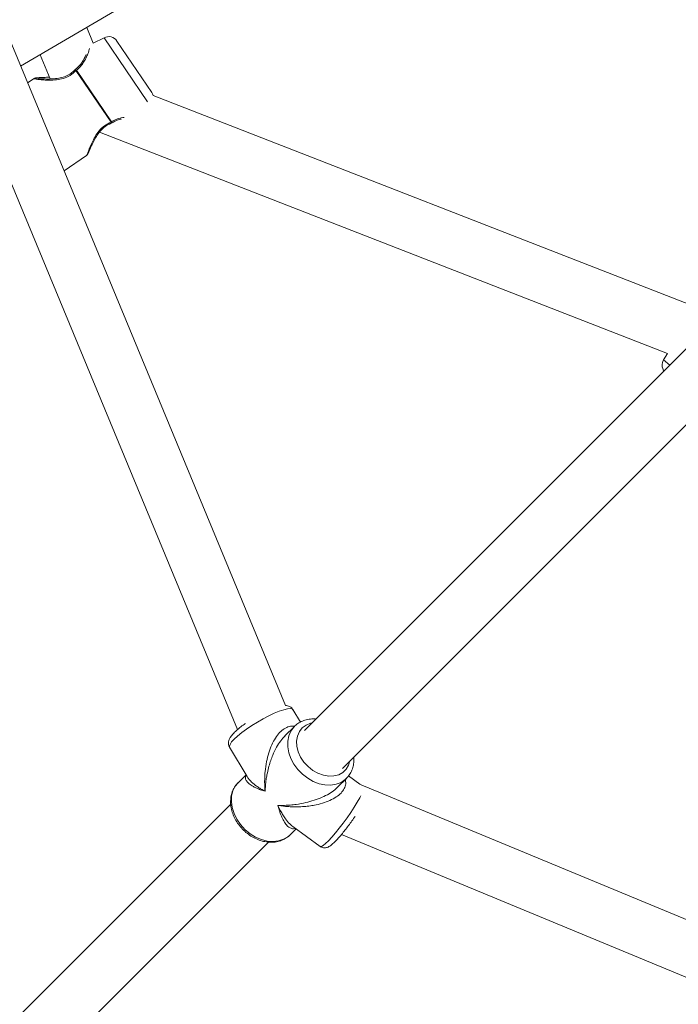
# Model space of a CAD drawing. Units: millimetres. Extents: x -527 to 9752, y -333 to 10948.
# Drawn here: x 4432 to 4629, y 4275 to 4569 of the extents above; entities that cross this region are included whole.
import ezdxf

# ---------------------------------------------------------------- set-up
doc = ezdxf.new("R2010")
doc.units = ezdxf.units.MM
doc.layers.add('Dimensions', color=7, linetype='Continuous')
doc.layers.add('Warstwa 1', color=7, linetype='Continuous')
doc.styles.get("Standard").update_dxf_attribs({"font": 'arial.ttf'})
doc.dimstyles.new('Leikkiset keinu', dxfattribs={"dimtxt": 150, "dimasz": 2.5, "dimexe": 0.06, "dimexo": 0.625, "dimtad": 0, "dimtih": 1, "dimtoh": 1, "dimdec": 0, "dimtxsty": 'Standard', "dimcen": 2.5, "dimadec": 0, "dimazin": 0, "dimtfac": 1, "dimtmove": 0, "dimatfit": 3, "dimfxl": 1, "dimarcsym": 0})

# ---------------------------------------------------------------- blocks, each defined once
blk = doc.blocks.new('*D2')
at = {"layer": 'Defpoints', "color": 0}
for p in [(5279.11, 9542.62), (-300.24, 672.63), (5279.11, 672.63)]:
    blk.add_point(p, dxfattribs=at)
at = {"layer": 'Dimensions', "color": 0, "lineweight": -2}
for p, q in [((5278.49, 9542.62), (-300.3, 9542.62)), ((-300.24, 9540.12), (-300.24, 5184.83)), ((-300.24, 675.13), (-300.24, 5030.43)), ((5278.49, 672.63), (-300.3, 672.63))]:
    blk.add_line(p, q, dxfattribs=at)
at = {"layer": 'Dimensions', "color": 0}
for points in [[(-299.82, 9540.12), (-300.66, 9540.12), (-300.24, 9542.62)], [(-300.66, 675.13), (-299.82, 675.13), (-300.24, 672.63)]]:
    blk.add_solid(points, dxfattribs=at)
at = {"layer": 'Dimensions', "color": 0, "lineweight": 5, "insert": (-300.24, 5107.63), "char_height": 150, "attachment_point": 5}
blk.add_mtext('8870', dxfattribs=at)
blk = doc.blocks.new('*D3')
at = {"layer": 'Defpoints', "color": 0}
for p in [(844.11, 5107.63), (9714.1, 5107.62), (9714.1, -234.85)]:
    blk.add_point(p, dxfattribs=at)
at = {"layer": 'Dimensions', "color": 0, "lineweight": -2}
for p, q in [((844.11, 5107), (844.11, -234.91)), ((9714.1, 5107), (9714.1, -234.91)), ((846.61, -234.85), (5054.98, -234.85)), ((9711.6, -234.85), (5503.23, -234.85))]:
    blk.add_line(p, q, dxfattribs=at)
at = {"layer": 'Dimensions', "color": 0}
for points in [[(846.61, -234.43), (846.61, -235.27), (844.11, -234.85)], [(9711.6, -235.27), (9711.6, -234.43), (9714.1, -234.85)]]:
    blk.add_solid(points, dxfattribs=at)
at = {"layer": 'Dimensions', "color": 0, "lineweight": 5, "insert": (5279.11, -234.85), "char_height": 150, "attachment_point": 5}
blk.add_mtext('8870', dxfattribs=at)
blk = doc.blocks.new('*D4')
at = {"layer": 'Defpoints', "color": 0}
for p in [(492.06, 8064.59), (5278.88, 8064.59), (5280.66, 2150.97)]:
    blk.add_point(p, dxfattribs=at)
at = {"layer": 'Dimensions', "color": 0, "lineweight": -2}
for p, q in [((5278.25, 8064.59), (492, 8064.59)), ((492.06, 8062.09), (492.06, 5184.98)), ((492.06, 2153.47), (492.06, 5030.58)), ((5280.04, 2150.97), (492, 2150.97))]:
    blk.add_line(p, q, dxfattribs=at)
at = {"layer": 'Dimensions', "color": 0}
for points in [[(492.48, 8062.09), (491.65, 8062.09), (492.06, 8064.59)], [(491.65, 2153.47), (492.48, 2153.47), (492.06, 2150.97)]]:
    blk.add_solid(points, dxfattribs=at)
at = {"layer": 'Dimensions', "color": 0, "lineweight": 5, "insert": (492.06, 5107.78), "char_height": 150, "attachment_point": 5}
blk.add_mtext('5914', dxfattribs=at)
blk = doc.blocks.new('*D5')
at = {"layer": 'Defpoints', "color": 0}
for p in [(2322.14, 5107.43), (8235.77, 5109.18), (8235.77, 404.04)]:
    blk.add_point(p, dxfattribs=at)
at = {"layer": 'Dimensions', "color": 0, "lineweight": -2}
for p, q in [((8235.77, 5108.56), (8235.77, 403.98)), ((2322.14, 5106.81), (2322.14, 403.98)), ((2324.64, 404.04), (5054.9, 404.04)), ((8233.27, 404.04), (5503, 404.04))]:
    blk.add_line(p, q, dxfattribs=at)
at = {"layer": 'Dimensions', "color": 0}
for points in [[(2324.64, 404.46), (2324.64, 403.62), (2322.14, 404.04)], [(8233.27, 403.62), (8233.27, 404.46), (8235.77, 404.04)]]:
    blk.add_solid(points, dxfattribs=at)
at = {"layer": 'Dimensions', "color": 0, "lineweight": 5, "insert": (5278.95, 404.04), "char_height": 150, "attachment_point": 5}
blk.add_mtext('5914', dxfattribs=at)

msp = doc.modelspace()

# ---------------------------------------------------------------- linework, layer by layer
at = {"layer": 'Warstwa 1', "lineweight": 5}
for points in [[(4683.71, 4539.33), (4683.71, 4539.33), (4498.92, 4762.72), (4498.92, 4762.72)], [(4486.59, 4752.52), (4486.59, 4752.52), (4670.47, 4530.25), (4670.47, 4530.25)], [(4511.27, 4364.21), (4511.27, 4364.21), (4368.73, 4708.34), (4368.73, 4708.34)], [(4353.95, 4702.22), (4353.95, 4702.22), (4496.93, 4357.03), (4496.93, 4357.03)], [(4432.13, 4555.27), (4432.13, 4555.27), (4578.73, 4641.14), (4578.73, 4641.14)], [(4453.82, 4562.13), (4453.82, 4562.13), (4451.88, 4566.83), (4451.88, 4566.83)], [(4457.06, 4563.75), (4457.06, 4563.75), (4453.82, 4562.13), (4453.82, 4562.13)], [(4460.89, 4562.75), (4460.04, 4564), (4458.41, 4564.42), (4457.06, 4563.75)], [(4457.06, 4563.75), (4457.06, 4563.75), (4470.07, 4544.62), (4470.07, 4544.62)], [(4460.89, 4562.75), (4460.89, 4562.75), (4471.31, 4547.42), (4471.31, 4547.42)], [(4437.94, 4558.67), (4437.94, 4558.67), (4440.94, 4551.42), (4440.94, 4551.42)], [(4448.43, 4554.22), (4448.38, 4554.18), (4448.33, 4554.14), (4448.29, 4554.09)], [(4448.78, 4554.01), (4448.74, 4553.98), (4448.7, 4553.96), (4448.66, 4553.94)], [(4448.66, 4553.94), (4448.66, 4553.94), (4459.15, 4538.51), (4459.15, 4538.51)], [(4459.26, 4538.59), (4459.26, 4538.59), (4448.78, 4554.01), (4448.78, 4554.01)], [(4436.22, 4551.58), (4436.22, 4551.58), (4434.22, 4550.23), (4434.22, 4550.23)], [(4636.36, 4482.29), (4636.36, 4482.29), (4471.75, 4546.44), (4471.75, 4546.44)], [(4459.13, 4538.16), (4459.19, 4538.19), (4459.25, 4538.22), (4459.3, 4538.26)], [(4459.15, 4538.51), (4459.19, 4538.53), (4459.22, 4538.56), (4459.26, 4538.59)], [(4455.69, 4535.52), (4455.69, 4535.52), (4625.35, 4469.41), (4625.35, 4469.41)], [(4445.09, 4524), (4445.09, 4524), (4451.85, 4528.59), (4451.85, 4528.59)], [(4670.66, 4510.49), (4670.66, 4510.49), (4516.94, 4356.77), (4516.94, 4356.77)], [(4528.25, 4345.45), (4528.25, 4345.45), (4682.01, 4499.2), (4682.01, 4499.2)], [(4625.35, 4469.41), (4625.35, 4469.41), (4624.2, 4467.46), (4624.2, 4467.46)], [(4624.2, 4467.46), (4623.59, 4466.43), (4623.65, 4465.14), (4624.35, 4464.18)], [(4626.12, 4465.95), (4626.12, 4465.95), (4624.2, 4467.46), (4624.2, 4467.46)], [(4515.7, 4359.25), (4515.7, 4359.25), (4513.49, 4362.98), (4513.49, 4362.98)], [(4513.91, 4357.98), (4513.91, 4357.98), (4511.1, 4355.17), (4511.1, 4355.17)], [(4494.57, 4351.75), (4494.57, 4351.75), (4499.78, 4342.98), (4499.78, 4342.98)], [(4499.46, 4343.52), (4499.46, 4343.52), (4497.09, 4341.16), (4497.09, 4341.16)], [(4526.82, 4339.78), (4526.82, 4339.78), (4529.47, 4342.42), (4529.47, 4342.42)], [(4529.1, 4342.08), (4529.1, 4342.08), (4529.47, 4342.42), (4529.47, 4342.42)], [(4533.43, 4340.72), (4533.43, 4340.72), (4530.07, 4343.17), (4530.07, 4343.17)], [(4879.83, 4197.24), (4879.83, 4197.24), (4533.38, 4340.75), (4533.38, 4340.75)], [(4494.91, 4334.74), (4494.91, 4334.74), (4339.04, 4178.87), (4339.04, 4178.87)], [(4513.4, 4328.09), (4513.4, 4328.09), (4521.63, 4322.1), (4521.63, 4322.1)], [(4512.65, 4325.6), (4512.65, 4325.6), (4514.41, 4327.36), (4514.41, 4327.36)], [(4527.96, 4325.67), (4527.96, 4325.67), (4873.71, 4182.46), (4873.71, 4182.46)], [(4350.36, 4167.55), (4350.36, 4167.55), (4506.21, 4323.41), (4506.21, 4323.41)]]:
    msp.add_open_spline(points, degree=3, dxfattribs=at)
for points, knots in [([(4448.78, 4554.01), (4449.19, 4554.36), (4449.61, 4554.71), (4449.97, 4555.1), (4449.97, 4555.1), (4450.35, 4555.51), (4450.66, 4555.96), (4450.94, 4556.4), (4450.94, 4556.4), (4451.22, 4556.84), (4451.45, 4557.27), (4451.66, 4557.69), (4451.66, 4557.69), (4451.87, 4558.12), (4452.05, 4558.54), (4452.2, 4558.91), (4452.2, 4558.91), (4452.45, 4559.55), (4452.6, 4560.05), (4452.75, 4560.55)], [0, 0, 0, 0, 0.166667, 0.166667, 0.166667, 0.166667, 0.333333, 0.333333, 0.333333, 0.333333, 0.5, 0.5, 0.5, 0.5, 0.666667, 0.666667, 0.666667, 0.666667, 1, 1, 1, 1]), ([(4451.71, 4558.73), (4451.6, 4558.5), (4451.5, 4558.26), (4451.38, 4558.01), (4451.38, 4558.01), (4451.08, 4557.35), (4450.68, 4556.58), (4450.1, 4555.88), (4450.1, 4555.88), (4449.62, 4555.3), (4449.03, 4554.76), (4448.43, 4554.22)], [0, 0, 0, 0, 0.25, 0.25, 0.25, 0.25, 0.5, 0.5, 0.5, 0.5, 1, 1, 1, 1]), ([(4436.24, 4551.55), (4436.21, 4551.54), (4436.18, 4551.54), (4436.17, 4551.53), (4436.17, 4551.53), (4436.13, 4551.51), (4436.3, 4551.46), (4436.55, 4551.41), (4436.55, 4551.41), (4436.81, 4551.37), (4437.13, 4551.31), (4437.55, 4551.26), (4437.55, 4551.26), (4437.96, 4551.21), (4438.46, 4551.16), (4439.01, 4551.12), (4439.01, 4551.12), (4439.56, 4551.09), (4440.16, 4551.06), (4440.8, 4551.06), (4440.8, 4551.06), (4441.43, 4551.06), (4442.11, 4551.09), (4442.81, 4551.17), (4442.81, 4551.17), (4443.49, 4551.24), (4444.2, 4551.37), (4444.92, 4551.58), (4444.92, 4551.58), (4445.63, 4551.79), (4446.34, 4552.09), (4446.97, 4552.5), (4446.97, 4552.5), (4447.59, 4552.9), (4448.13, 4553.42), (4448.66, 4553.94)], [0, 0, 0, 0, 0.1, 0.1, 0.1, 0.1, 0.2, 0.2, 0.2, 0.2, 0.3, 0.3, 0.3, 0.3, 0.4, 0.4, 0.4, 0.4, 0.5, 0.5, 0.5, 0.5, 0.6, 0.6, 0.6, 0.6, 0.7, 0.7, 0.7, 0.7, 0.8, 0.8, 0.8, 0.8, 1, 1, 1, 1]), ([(4448.29, 4554.09), (4447.92, 4553.73), (4447.55, 4553.37), (4447.13, 4553.06), (4447.13, 4553.06), (4446.69, 4552.73), (4446.19, 4552.47), (4445.68, 4552.26), (4445.68, 4552.26), (4445.12, 4552.02), (4444.54, 4551.85), (4443.98, 4551.73), (4443.98, 4551.73), (4443.35, 4551.59), (4442.73, 4551.52), (4442.14, 4551.47), (4442.14, 4551.47), (4441.49, 4551.41), (4440.88, 4551.4), (4440.31, 4551.4), (4440.31, 4551.4), (4439.71, 4551.4), (4439.16, 4551.42), (4438.67, 4551.45), (4438.67, 4551.45), (4438.16, 4551.48), (4437.73, 4551.53), (4437.46, 4551.56), (4437.46, 4551.56), (4437.18, 4551.6), (4437.08, 4551.64), (4436.98, 4551.68)], [0, 0, 0, 0, 0.111111, 0.111111, 0.111111, 0.111111, 0.222222, 0.222222, 0.222222, 0.222222, 0.333333, 0.333333, 0.333333, 0.333333, 0.444444, 0.444444, 0.444444, 0.444444, 0.555556, 0.555556, 0.555556, 0.555556, 0.666667, 0.666667, 0.666667, 0.666667, 0.777778, 0.777778, 0.777778, 0.777778, 1, 1, 1, 1]), ([(4448.66, 4553.94), (4448.59, 4553.98), (4448.52, 4554.03), (4448.46, 4554.06), (4448.46, 4554.06), (4448.42, 4554.08), (4448.39, 4554.09), (4448.36, 4554.1), (4448.36, 4554.1), (4448.33, 4554.1), (4448.31, 4554.1), (4448.29, 4554.09)], [0, 0, 0, 0, 0.25, 0.25, 0.25, 0.25, 0.5, 0.5, 0.5, 0.5, 1, 1, 1, 1]), ([(4448.44, 4554.21), (4448.46, 4554.22), (4448.47, 4554.22), (4448.5, 4554.22), (4448.5, 4554.22), (4448.54, 4554.21), (4448.58, 4554.18), (4448.64, 4554.13), (4448.64, 4554.13), (4448.68, 4554.1), (4448.73, 4554.05), (4448.78, 4554.01)], [0, 0, 0, 0, 0.25, 0.25, 0.25, 0.25, 0.5, 0.5, 0.5, 0.5, 1, 1, 1, 1]), ([(4436.92, 4551.7), (4436.86, 4551.71), (4436.79, 4551.72), (4436.73, 4551.72), (4436.73, 4551.72), (4436.66, 4551.72), (4436.6, 4551.72), (4436.54, 4551.7), (4436.54, 4551.7), (4436.47, 4551.69), (4436.41, 4551.67), (4436.35, 4551.65), (4436.35, 4551.65), (4436.29, 4551.62), (4436.24, 4551.59), (4436.18, 4551.56)], [0, 0, 0, 0, 0.2, 0.2, 0.2, 0.2, 0.4, 0.4, 0.4, 0.4, 0.6, 0.6, 0.6, 0.6, 1, 1, 1, 1]), ([(4440.7, 4551.99), (4440.42, 4551.96), (4440.14, 4551.94), (4439.88, 4551.91), (4439.88, 4551.91), (4439.28, 4551.87), (4438.77, 4551.85), (4438.32, 4551.84), (4438.32, 4551.84), (4437.84, 4551.82), (4437.43, 4551.81), (4437.21, 4551.78), (4437.21, 4551.78), (4437, 4551.76), (4436.94, 4551.74), (4436.89, 4551.71)], [0, 0, 0, 0, 0.2, 0.2, 0.2, 0.2, 0.4, 0.4, 0.4, 0.4, 0.6, 0.6, 0.6, 0.6, 1, 1, 1, 1]), ([(4471.75, 4546.44), (4471.75, 4546.44), (4471.57, 4546.94), (4471.57, 4546.94), (4471.57, 4546.94), (4471.57, 4546.94), (4471.31, 4547.42), (4471.31, 4547.42)], [0, 0, 0, 0, 0.333333, 0.333333, 0.333333, 0.333333, 1, 1, 1, 1]), ([(4463.02, 4539.94), (4462.76, 4539.91), (4462.5, 4539.88), (4462.21, 4539.82), (4462.21, 4539.82), (4461.73, 4539.72), (4461.2, 4539.55), (4460.68, 4539.33), (4460.68, 4539.33), (4460.2, 4539.12), (4459.73, 4538.85), (4459.26, 4538.59)], [0, 0, 0, 0, 0.25, 0.25, 0.25, 0.25, 0.5, 0.5, 0.5, 0.5, 1, 1, 1, 1]), ([(4459.31, 4538.26), (4459.73, 4538.5), (4460.16, 4538.74), (4460.59, 4538.95), (4460.59, 4538.95), (4461.05, 4539.16), (4461.52, 4539.32), (4461.92, 4539.41), (4461.92, 4539.41), (4462, 4539.43), (4462.08, 4539.44), (4462.17, 4539.46)], [0, 0, 0, 0, 0.25, 0.25, 0.25, 0.25, 0.5, 0.5, 0.5, 0.5, 1, 1, 1, 1]), ([(4459.15, 4538.51), (4458.48, 4538.19), (4457.8, 4537.87), (4457.2, 4537.45), (4457.2, 4537.45), (4456.58, 4537.02), (4456.04, 4536.47), (4455.57, 4535.9), (4455.57, 4535.9), (4455.1, 4535.33), (4454.71, 4534.74), (4454.37, 4534.16), (4454.37, 4534.16), (4454.02, 4533.56), (4453.73, 4532.97), (4453.47, 4532.42), (4453.47, 4532.42), (4453.21, 4531.86), (4452.98, 4531.33), (4452.79, 4530.85), (4452.79, 4530.85), (4452.59, 4530.38), (4452.42, 4529.95), (4452.28, 4529.6), (4452.28, 4529.6), (4452.13, 4529.23), (4452.01, 4528.93), (4451.93, 4528.78), (4451.93, 4528.78), (4451.88, 4528.68), (4451.85, 4528.65), (4451.82, 4528.62)], [0, 0, 0, 0, 0.111111, 0.111111, 0.111111, 0.111111, 0.222222, 0.222222, 0.222222, 0.222222, 0.333333, 0.333333, 0.333333, 0.333333, 0.444444, 0.444444, 0.444444, 0.444444, 0.555556, 0.555556, 0.555556, 0.555556, 0.666667, 0.666667, 0.666667, 0.666667, 0.777778, 0.777778, 0.777778, 0.777778, 1, 1, 1, 1]), ([(4452.21, 4529.16), (4452.24, 4529.18), (4452.27, 4529.2), (4452.33, 4529.31), (4452.33, 4529.31), (4452.41, 4529.45), (4452.53, 4529.71), (4452.67, 4530.04), (4452.67, 4530.04), (4452.82, 4530.37), (4452.99, 4530.75), (4453.19, 4531.19), (4453.19, 4531.19), (4453.39, 4531.63), (4453.61, 4532.12), (4453.88, 4532.64), (4453.88, 4532.64), (4454.13, 4533.15), (4454.43, 4533.69), (4454.76, 4534.23), (4454.76, 4534.23), (4455.09, 4534.76), (4455.47, 4535.3), (4455.91, 4535.82), (4455.91, 4535.82), (4456.33, 4536.32), (4456.82, 4536.8), (4457.37, 4537.19), (4457.37, 4537.19), (4457.91, 4537.58), (4458.52, 4537.87), (4459.13, 4538.17)], [0, 0, 0, 0, 0.111111, 0.111111, 0.111111, 0.111111, 0.222222, 0.222222, 0.222222, 0.222222, 0.333333, 0.333333, 0.333333, 0.333333, 0.444444, 0.444444, 0.444444, 0.444444, 0.555556, 0.555556, 0.555556, 0.555556, 0.666667, 0.666667, 0.666667, 0.666667, 0.777778, 0.777778, 0.777778, 0.777778, 1, 1, 1, 1]), ([(4459.13, 4538.17), (4459.14, 4538.18), (4459.15, 4538.19), (4459.16, 4538.2), (4459.16, 4538.2), (4459.17, 4538.22), (4459.18, 4538.25), (4459.18, 4538.3), (4459.18, 4538.3), (4459.17, 4538.36), (4459.16, 4538.43), (4459.15, 4538.51)], [0, 0, 0, 0, 0.25, 0.25, 0.25, 0.25, 0.5, 0.5, 0.5, 0.5, 1, 1, 1, 1]), ([(4459.26, 4538.59), (4459.28, 4538.53), (4459.3, 4538.48), (4459.31, 4538.43), (4459.31, 4538.43), (4459.33, 4538.37), (4459.34, 4538.32), (4459.32, 4538.29), (4459.32, 4538.29), (4459.32, 4538.28), (4459.31, 4538.28), (4459.29, 4538.27)], [0, 0, 0, 0, 0.25, 0.25, 0.25, 0.25, 0.5, 0.5, 0.5, 0.5, 1, 1, 1, 1]), ([(4451.81, 4528.56), (4451.86, 4528.6), (4451.91, 4528.64), (4451.95, 4528.69), (4451.95, 4528.69), (4452, 4528.73), (4452.04, 4528.78), (4452.08, 4528.84), (4452.08, 4528.84), (4452.11, 4528.89), (4452.14, 4528.95), (4452.16, 4529.01), (4452.16, 4529.01), (4452.19, 4529.07), (4452.2, 4529.14), (4452.22, 4529.2)], [0, 0, 0, 0, 0.2, 0.2, 0.2, 0.2, 0.4, 0.4, 0.4, 0.4, 0.6, 0.6, 0.6, 0.6, 1, 1, 1, 1]), ([(4495.92, 4354.17), (4495.92, 4354.17), (4496.94, 4355.11), (4496.94, 4355.11), (4496.94, 4355.11), (4496.94, 4355.11), (4498.19, 4356.13), (4498.19, 4356.13), (4498.19, 4356.13), (4498.19, 4356.13), (4499.63, 4357.18), (4499.63, 4357.18), (4499.63, 4357.18), (4499.63, 4357.18), (4501.21, 4358.25), (4501.21, 4358.25), (4501.21, 4358.25), (4501.21, 4358.25), (4502.88, 4359.28), (4502.88, 4359.28), (4502.88, 4359.28), (4502.88, 4359.28), (4504.59, 4360.25), (4504.59, 4360.25), (4504.59, 4360.25), (4504.59, 4360.25), (4506.28, 4361.13), (4506.28, 4361.13), (4506.28, 4361.13), (4506.28, 4361.13), (4507.89, 4361.89), (4507.89, 4361.89), (4507.89, 4361.89), (4507.89, 4361.89), (4509.39, 4362.51), (4509.39, 4362.51), (4509.39, 4362.51), (4509.39, 4362.51), (4510.71, 4362.95), (4510.71, 4362.95), (4510.71, 4362.95), (4510.71, 4362.95), (4511.81, 4363.22), (4511.81, 4363.22), (4511.81, 4363.22), (4511.81, 4363.22), (4512.67, 4363.3), (4512.67, 4363.3), (4512.67, 4363.3), (4512.67, 4363.3), (4513.25, 4363.19), (4513.25, 4363.19), (4513.25, 4363.19), (4513.25, 4363.19), (4513.49, 4362.98), (4513.49, 4362.98)], [0, 0, 0, 0, 0.066667, 0.066667, 0.066667, 0.066667, 0.133333, 0.133333, 0.133333, 0.133333, 0.2, 0.2, 0.2, 0.2, 0.266667, 0.266667, 0.266667, 0.266667, 0.333333, 0.333333, 0.333333, 0.333333, 0.4, 0.4, 0.4, 0.4, 0.466667, 0.466667, 0.466667, 0.466667, 0.533333, 0.533333, 0.533333, 0.533333, 0.6, 0.6, 0.6, 0.6, 0.666667, 0.666667, 0.666667, 0.666667, 0.733333, 0.733333, 0.733333, 0.733333, 0.8, 0.8, 0.8, 0.8, 0.866667, 0.866667, 0.866667, 0.866667, 1, 1, 1, 1]), ([(4513.45, 4362.96), (4513.35, 4363.14), (4513.24, 4363.33), (4513.1, 4363.48), (4513.1, 4363.48), (4512.92, 4363.67), (4512.7, 4363.81), (4512.47, 4363.92), (4512.47, 4363.92), (4512.25, 4364.02), (4512.03, 4364.1), (4511.82, 4364.14), (4511.82, 4364.14), (4511.64, 4364.18), (4511.45, 4364.19), (4511.27, 4364.21)], [0, 0, 0, 0, 0.2, 0.2, 0.2, 0.2, 0.4, 0.4, 0.4, 0.4, 0.6, 0.6, 0.6, 0.6, 1, 1, 1, 1]), ([(4520.34, 4360.16), (4520.21, 4360.18), (4520.09, 4360.2), (4519.97, 4360.21), (4519.97, 4360.21), (4519.39, 4360.27), (4518.83, 4360.21), (4518.28, 4360.12), (4518.28, 4360.12), (4517.73, 4360.03), (4517.2, 4359.91), (4516.69, 4359.73), (4516.69, 4359.73), (4516.19, 4359.55), (4515.72, 4359.31), (4515.26, 4359.05), (4515.26, 4359.05), (4514.82, 4358.78), (4514.38, 4358.49), (4514.04, 4358.11), (4514.04, 4358.11), (4513.99, 4358.05), (4513.95, 4358), (4513.9, 4357.95)], [0, 0, 0, 0, 0.142857, 0.142857, 0.142857, 0.142857, 0.285714, 0.285714, 0.285714, 0.285714, 0.428571, 0.428571, 0.428571, 0.428571, 0.571429, 0.571429, 0.571429, 0.571429, 0.714286, 0.714286, 0.714286, 0.714286, 1, 1, 1, 1]), ([(4499.29, 4358.85), (4499.16, 4358.76), (4499.03, 4358.68), (4498.91, 4358.59), (4498.91, 4358.59), (4498.45, 4358.27), (4498.04, 4357.95), (4497.64, 4357.63), (4497.64, 4357.63), (4497.25, 4357.31), (4496.87, 4357), (4496.54, 4356.69), (4496.54, 4356.69), (4496.19, 4356.38), (4495.88, 4356.07), (4495.6, 4355.77), (4495.6, 4355.77), (4495.31, 4355.45), (4495.05, 4355.13), (4494.84, 4354.8), (4494.84, 4354.8), (4494.69, 4354.57), (4494.56, 4354.34), (4494.45, 4354.07), (4494.45, 4354.07), (4494.37, 4353.86), (4494.3, 4353.63), (4494.26, 4353.38), (4494.26, 4353.38), (4494.23, 4353.14), (4494.23, 4352.88), (4494.26, 4352.61), (4494.26, 4352.61), (4494.3, 4352.34), (4494.36, 4352.06), (4494.52, 4351.84), (4494.52, 4351.84), (4494.54, 4351.81), (4494.57, 4351.78), (4494.59, 4351.75)], [0, 0, 0, 0, 0.090909, 0.090909, 0.090909, 0.090909, 0.181818, 0.181818, 0.181818, 0.181818, 0.272727, 0.272727, 0.272727, 0.272727, 0.363636, 0.363636, 0.363636, 0.363636, 0.454545, 0.454545, 0.454545, 0.454545, 0.545455, 0.545455, 0.545455, 0.545455, 0.636364, 0.636364, 0.636364, 0.636364, 0.727273, 0.727273, 0.727273, 0.727273, 0.818182, 0.818182, 0.818182, 0.818182, 1, 1, 1, 1]), ([(4513.89, 4358.02), (4513.88, 4358.02), (4513.87, 4358.03), (4513.86, 4358.03), (4513.86, 4358.03), (4513.39, 4358.16), (4512.87, 4358.07), (4512.35, 4357.92), (4512.35, 4357.92), (4511.85, 4357.78), (4511.36, 4357.57), (4510.89, 4357.28), (4510.89, 4357.28), (4510.4, 4356.98), (4509.94, 4356.59), (4509.51, 4356.14), (4509.51, 4356.14), (4509.04, 4355.65), (4508.61, 4355.09), (4508.23, 4354.49), (4508.23, 4354.49), (4507.82, 4353.87), (4507.47, 4353.19), (4507.15, 4352.49), (4507.15, 4352.49), (4506.8, 4351.7), (4506.49, 4350.87), (4506.23, 4350.04), (4506.23, 4350.04), (4505.98, 4349.2), (4505.77, 4348.35), (4505.6, 4347.49), (4505.6, 4347.49), (4505.4, 4346.5), (4505.26, 4345.49), (4505.17, 4344.49), (4505.17, 4344.49), (4505.11, 4343.86), (4505.07, 4343.23), (4505.05, 4342.6), (4505.05, 4342.6), (4505.03, 4341.98), (4505.02, 4341.37), (4505.04, 4340.77), (4505.04, 4340.77), (4505.06, 4340.04), (4505.12, 4339.31), (4505.17, 4338.59)], [0, 0, 0, 0, 0.076923, 0.076923, 0.076923, 0.076923, 0.153846, 0.153846, 0.153846, 0.153846, 0.230769, 0.230769, 0.230769, 0.230769, 0.307692, 0.307692, 0.307692, 0.307692, 0.384615, 0.384615, 0.384615, 0.384615, 0.461538, 0.461538, 0.461538, 0.461538, 0.538462, 0.538462, 0.538462, 0.538462, 0.615385, 0.615385, 0.615385, 0.615385, 0.692308, 0.692308, 0.692308, 0.692308, 0.769231, 0.769231, 0.769231, 0.769231, 0.846154, 0.846154, 0.846154, 0.846154, 1, 1, 1, 1]), ([(4513.89, 4357.96), (4513.89, 4357.96), (4513.73, 4357.79), (4513.73, 4357.79), (4513.73, 4357.79), (4513.73, 4357.79), (4512.84, 4356.57), (4512.84, 4356.57), (4512.84, 4356.57), (4512.84, 4356.57), (4512.23, 4355.13), (4512.23, 4355.13), (4512.23, 4355.13), (4512.23, 4355.13), (4511.92, 4353.54), (4511.92, 4353.54), (4511.92, 4353.54), (4511.92, 4353.54), (4511.93, 4351.84), (4511.93, 4351.84), (4511.93, 4351.84), (4511.93, 4351.84), (4512.26, 4350.09), (4512.26, 4350.09), (4512.26, 4350.09), (4512.26, 4350.09), (4512.88, 4348.34), (4512.88, 4348.34), (4512.88, 4348.34), (4512.88, 4348.34), (4513.79, 4346.66), (4513.79, 4346.66), (4513.79, 4346.66), (4513.79, 4346.66), (4514.95, 4345.08), (4514.95, 4345.08), (4514.95, 4345.08), (4514.95, 4345.08), (4516.33, 4343.67), (4516.33, 4343.67), (4516.33, 4343.67), (4516.33, 4343.67), (4517.88, 4342.47), (4517.88, 4342.47), (4517.88, 4342.47), (4517.88, 4342.47), (4519.56, 4341.52), (4519.56, 4341.52), (4519.56, 4341.52), (4519.56, 4341.52), (4521.3, 4340.85), (4521.3, 4340.85), (4521.3, 4340.85), (4521.3, 4340.85), (4523.05, 4340.48), (4523.05, 4340.48), (4523.05, 4340.48), (4523.05, 4340.48), (4524.76, 4340.42), (4524.76, 4340.42), (4524.76, 4340.42), (4524.76, 4340.42), (4526.37, 4340.67), (4526.37, 4340.67), (4526.37, 4340.67), (4526.37, 4340.67), (4527.84, 4341.23), (4527.84, 4341.23), (4527.84, 4341.23), (4527.84, 4341.23), (4529.1, 4342.08), (4529.1, 4342.08)], [0, 0, 0, 0, 0.052632, 0.052632, 0.052632, 0.052632, 0.105263, 0.105263, 0.105263, 0.105263, 0.157895, 0.157895, 0.157895, 0.157895, 0.210526, 0.210526, 0.210526, 0.210526, 0.263158, 0.263158, 0.263158, 0.263158, 0.315789, 0.315789, 0.315789, 0.315789, 0.368421, 0.368421, 0.368421, 0.368421, 0.421053, 0.421053, 0.421053, 0.421053, 0.473684, 0.473684, 0.473684, 0.473684, 0.526316, 0.526316, 0.526316, 0.526316, 0.578947, 0.578947, 0.578947, 0.578947, 0.631579, 0.631579, 0.631579, 0.631579, 0.684211, 0.684211, 0.684211, 0.684211, 0.736842, 0.736842, 0.736842, 0.736842, 0.789474, 0.789474, 0.789474, 0.789474, 0.842105, 0.842105, 0.842105, 0.842105, 0.894737, 0.894737, 0.894737, 0.894737, 1, 1, 1, 1]), ([(4530.49, 4347.69), (4530.49, 4347.69), (4530.1, 4346.44), (4530.1, 4346.44), (4530.1, 4346.44), (4530.1, 4346.44), (4529.38, 4345.22), (4529.38, 4345.22), (4529.38, 4345.22), (4529.38, 4345.22), (4528.39, 4344.25), (4528.39, 4344.25), (4528.39, 4344.25), (4528.39, 4344.25), (4527.15, 4343.55), (4527.15, 4343.55), (4527.15, 4343.55), (4527.15, 4343.55), (4525.73, 4343.17), (4525.73, 4343.17), (4525.73, 4343.17), (4525.73, 4343.17), (4524.18, 4343.11), (4524.18, 4343.11), (4524.18, 4343.11), (4524.18, 4343.11), (4522.57, 4343.38), (4522.57, 4343.38), (4522.57, 4343.38), (4522.57, 4343.38), (4520.95, 4343.96), (4520.95, 4343.96), (4520.95, 4343.96), (4520.95, 4343.96), (4519.41, 4344.84), (4519.41, 4344.84), (4519.41, 4344.84), (4519.41, 4344.84), (4517.99, 4345.97), (4517.99, 4345.97), (4517.99, 4345.97), (4517.99, 4345.97), (4516.77, 4347.31), (4516.77, 4347.31), (4516.77, 4347.31), (4516.77, 4347.31), (4515.78, 4348.81), (4515.78, 4348.81), (4515.78, 4348.81), (4515.78, 4348.81), (4515.07, 4350.41), (4515.07, 4350.41), (4515.07, 4350.41), (4515.07, 4350.41), (4514.67, 4352.03), (4514.67, 4352.03), (4514.67, 4352.03), (4514.67, 4352.03), (4514.59, 4353.61), (4514.59, 4353.61), (4514.59, 4353.61), (4514.59, 4353.61), (4514.84, 4355.09), (4514.84, 4355.09), (4514.84, 4355.09), (4514.84, 4355.09), (4515.41, 4356.41), (4515.41, 4356.41), (4515.41, 4356.41), (4515.41, 4356.41), (4516.27, 4357.51), (4516.27, 4357.51), (4516.27, 4357.51), (4516.27, 4357.51), (4517.4, 4358.35), (4517.4, 4358.35), (4517.4, 4358.35), (4517.4, 4358.35), (4518.73, 4358.9), (4518.73, 4358.9), (4518.73, 4358.9), (4518.73, 4358.9), (4519.17, 4359), (4519.17, 4359)], [0, 0, 0, 0, 0.045455, 0.045455, 0.045455, 0.045455, 0.090909, 0.090909, 0.090909, 0.090909, 0.136364, 0.136364, 0.136364, 0.136364, 0.181818, 0.181818, 0.181818, 0.181818, 0.227273, 0.227273, 0.227273, 0.227273, 0.272727, 0.272727, 0.272727, 0.272727, 0.318182, 0.318182, 0.318182, 0.318182, 0.363636, 0.363636, 0.363636, 0.363636, 0.409091, 0.409091, 0.409091, 0.409091, 0.454545, 0.454545, 0.454545, 0.454545, 0.5, 0.5, 0.5, 0.5, 0.545455, 0.545455, 0.545455, 0.545455, 0.590909, 0.590909, 0.590909, 0.590909, 0.636364, 0.636364, 0.636364, 0.636364, 0.681818, 0.681818, 0.681818, 0.681818, 0.727273, 0.727273, 0.727273, 0.727273, 0.772727, 0.772727, 0.772727, 0.772727, 0.818182, 0.818182, 0.818182, 0.818182, 0.863636, 0.863636, 0.863636, 0.863636, 0.909091, 0.909091, 0.909091, 0.909091, 1, 1, 1, 1]), ([(4494.57, 4351.75), (4494.57, 4351.75), (4494.5, 4352.06), (4494.5, 4352.06), (4494.5, 4352.06), (4494.5, 4352.06), (4494.68, 4352.61), (4494.68, 4352.61), (4494.68, 4352.61), (4494.68, 4352.61), (4495.16, 4353.33), (4495.16, 4353.33), (4495.16, 4353.33), (4495.16, 4353.33), (4495.92, 4354.17), (4495.92, 4354.17)], [0, 0, 0, 0, 0.2, 0.2, 0.2, 0.2, 0.4, 0.4, 0.4, 0.4, 0.6, 0.6, 0.6, 0.6, 1, 1, 1, 1]), ([(4505.17, 4338.59), (4505.19, 4339.13), (4505.22, 4339.66), (4505.26, 4340.2), (4505.26, 4340.2), (4505.29, 4340.58), (4505.33, 4340.97), (4505.37, 4341.36), (4505.37, 4341.36), (4505.43, 4341.85), (4505.5, 4342.34), (4505.59, 4342.83), (4505.59, 4342.83), (4505.66, 4343.27), (4505.74, 4343.7), (4505.83, 4344.14), (4505.83, 4344.14), (4505.97, 4344.78), (4506.13, 4345.43), (4506.31, 4346.08), (4506.31, 4346.08), (4506.47, 4346.66), (4506.65, 4347.25), (4506.86, 4347.83), (4506.86, 4347.83), (4507.04, 4348.35), (4507.24, 4348.87), (4507.45, 4349.39), (4507.45, 4349.39), (4507.79, 4350.19), (4508.16, 4350.97), (4508.59, 4351.74), (4508.59, 4351.74), (4508.96, 4352.41), (4509.36, 4353.07), (4509.82, 4353.66), (4509.82, 4353.66), (4510.22, 4354.19), (4510.67, 4354.68), (4511.11, 4355.16)], [0, 0, 0, 0, 0.090909, 0.090909, 0.090909, 0.090909, 0.181818, 0.181818, 0.181818, 0.181818, 0.272727, 0.272727, 0.272727, 0.272727, 0.363636, 0.363636, 0.363636, 0.363636, 0.454545, 0.454545, 0.454545, 0.454545, 0.545455, 0.545455, 0.545455, 0.545455, 0.636364, 0.636364, 0.636364, 0.636364, 0.727273, 0.727273, 0.727273, 0.727273, 0.818182, 0.818182, 0.818182, 0.818182, 1, 1, 1, 1]), ([(4529.29, 4342.27), (4529.44, 4342.41), (4529.58, 4342.54), (4529.72, 4342.69), (4529.72, 4342.69), (4530.07, 4343.06), (4530.36, 4343.47), (4530.61, 4343.91), (4530.61, 4343.91), (4530.87, 4344.35), (4531.08, 4344.82), (4531.25, 4345.3), (4531.25, 4345.3), (4531.42, 4345.79), (4531.53, 4346.3), (4531.61, 4346.83), (4531.61, 4346.83), (4531.7, 4347.35), (4531.75, 4347.89), (4531.7, 4348.44), (4531.7, 4348.44), (4531.69, 4348.58), (4531.67, 4348.71), (4531.65, 4348.85)], [0, 0, 0, 0, 0.142857, 0.142857, 0.142857, 0.142857, 0.285714, 0.285714, 0.285714, 0.285714, 0.428571, 0.428571, 0.428571, 0.428571, 0.571429, 0.571429, 0.571429, 0.571429, 0.714286, 0.714286, 0.714286, 0.714286, 1, 1, 1, 1]), ([(4499.52, 4343.42), (4499.48, 4343.36), (4499.43, 4343.3), (4499.39, 4343.24), (4499.39, 4343.24), (4499.23, 4342.97), (4499.24, 4342.71), (4499.3, 4342.45), (4499.3, 4342.45), (4499.36, 4342.16), (4499.47, 4341.87), (4499.66, 4341.6), (4499.66, 4341.6), (4499.85, 4341.32), (4500.1, 4341.06), (4500.41, 4340.81), (4500.41, 4340.81), (4500.77, 4340.52), (4501.19, 4340.24), (4501.67, 4339.98), (4501.67, 4339.98), (4501.98, 4339.81), (4502.3, 4339.65), (4502.65, 4339.5), (4502.65, 4339.5), (4502.99, 4339.35), (4503.35, 4339.2), (4503.73, 4339.07), (4503.73, 4339.07), (4504.19, 4338.9), (4504.68, 4338.75), (4505.17, 4338.59)], [0, 0, 0, 0, 0.111111, 0.111111, 0.111111, 0.111111, 0.222222, 0.222222, 0.222222, 0.222222, 0.333333, 0.333333, 0.333333, 0.333333, 0.444444, 0.444444, 0.444444, 0.444444, 0.555556, 0.555556, 0.555556, 0.555556, 0.666667, 0.666667, 0.666667, 0.666667, 0.777778, 0.777778, 0.777778, 0.777778, 1, 1, 1, 1]), ([(4505.17, 4338.59), (4504.77, 4338.81), (4504.37, 4339.02), (4504, 4339.24), (4504, 4339.24), (4503.73, 4339.4), (4503.47, 4339.56), (4503.22, 4339.72), (4503.22, 4339.72), (4502.91, 4339.93), (4502.61, 4340.14), (4502.32, 4340.35), (4502.32, 4340.35), (4502.07, 4340.54), (4501.83, 4340.73), (4501.6, 4340.92), (4501.6, 4340.92), (4501.27, 4341.21), (4500.96, 4341.5), (4500.68, 4341.8), (4500.68, 4341.8), (4500.43, 4342.06), (4500.2, 4342.34), (4500.02, 4342.62), (4500.02, 4342.62), (4499.94, 4342.74), (4499.86, 4342.86), (4499.79, 4342.99)], [0, 0, 0, 0, 0.125, 0.125, 0.125, 0.125, 0.25, 0.25, 0.25, 0.25, 0.375, 0.375, 0.375, 0.375, 0.5, 0.5, 0.5, 0.5, 0.625, 0.625, 0.625, 0.625, 0.75, 0.75, 0.75, 0.75, 1, 1, 1, 1]), ([(4509.01, 4334.39), (4509.56, 4334.31), (4510.11, 4334.22), (4510.67, 4334.16), (4510.67, 4334.16), (4511.07, 4334.11), (4511.47, 4334.07), (4511.87, 4334.04), (4511.87, 4334.04), (4512.38, 4334.01), (4512.9, 4333.98), (4513.41, 4333.96), (4513.41, 4333.96), (4513.87, 4333.95), (4514.33, 4333.95), (4514.79, 4333.95), (4514.79, 4333.95), (4515.47, 4333.96), (4516.15, 4333.99), (4516.84, 4334.05), (4516.84, 4334.05), (4517.46, 4334.1), (4518.08, 4334.17), (4518.7, 4334.26), (4518.7, 4334.26), (4519.26, 4334.34), (4519.82, 4334.43), (4520.37, 4334.55), (4520.37, 4334.55), (4521.23, 4334.73), (4522.08, 4334.95), (4522.91, 4335.23), (4522.91, 4335.23), (4523.64, 4335.48), (4524.35, 4335.76), (4525.02, 4336.1), (4525.02, 4336.1), (4525.67, 4336.42), (4526.27, 4336.78), (4526.81, 4337.18), (4526.81, 4337.18), (4527.32, 4337.55), (4527.76, 4337.96), (4528.13, 4338.4), (4528.13, 4338.4), (4528.49, 4338.82), (4528.76, 4339.27), (4528.96, 4339.73), (4528.96, 4339.73), (4529.16, 4340.2), (4529.28, 4340.68), (4529.28, 4341.14), (4529.28, 4341.14), (4529.27, 4341.46), (4529.2, 4341.78), (4529.14, 4342.09)], [0, 0, 0, 0, 0.066667, 0.066667, 0.066667, 0.066667, 0.133333, 0.133333, 0.133333, 0.133333, 0.2, 0.2, 0.2, 0.2, 0.266667, 0.266667, 0.266667, 0.266667, 0.333333, 0.333333, 0.333333, 0.333333, 0.4, 0.4, 0.4, 0.4, 0.466667, 0.466667, 0.466667, 0.466667, 0.533333, 0.533333, 0.533333, 0.533333, 0.6, 0.6, 0.6, 0.6, 0.666667, 0.666667, 0.666667, 0.666667, 0.733333, 0.733333, 0.733333, 0.733333, 0.8, 0.8, 0.8, 0.8, 0.866667, 0.866667, 0.866667, 0.866667, 1, 1, 1, 1]), ([(4497.11, 4341.15), (4497.05, 4341.1), (4496.99, 4341.05), (4496.94, 4341), (4496.94, 4341), (4496.56, 4340.66), (4496.27, 4340.24), (4496.02, 4339.79), (4496.02, 4339.79), (4495.76, 4339.35), (4495.53, 4338.9), (4495.36, 4338.42), (4495.36, 4338.42), (4495.18, 4337.93), (4495.05, 4337.43), (4494.97, 4336.91), (4494.97, 4336.91), (4494.88, 4336.38), (4494.85, 4335.84), (4494.86, 4335.3), (4494.86, 4335.3), (4494.86, 4334.74), (4494.92, 4334.18), (4495.03, 4333.63), (4495.03, 4333.63), (4495.13, 4333.06), (4495.29, 4332.5), (4495.48, 4331.94), (4495.48, 4331.94), (4495.68, 4331.38), (4495.93, 4330.83), (4496.21, 4330.29), (4496.21, 4330.29), (4496.5, 4329.75), (4496.82, 4329.22), (4497.19, 4328.72), (4497.19, 4328.72), (4497.55, 4328.22), (4497.96, 4327.74), (4498.39, 4327.29), (4498.39, 4327.29), (4498.82, 4326.84), (4499.29, 4326.41), (4499.78, 4326.03), (4499.78, 4326.03), (4500.27, 4325.64), (4500.79, 4325.29), (4501.32, 4324.98), (4501.32, 4324.98), (4501.86, 4324.66), (4502.41, 4324.39), (4502.97, 4324.17), (4502.97, 4324.17), (4503.54, 4323.94), (4504.11, 4323.76), (4504.69, 4323.63), (4504.69, 4323.63), (4505.27, 4323.5), (4505.85, 4323.41), (4506.43, 4323.38), (4506.43, 4323.38), (4507, 4323.35), (4507.57, 4323.37), (4508.12, 4323.44), (4508.12, 4323.44), (4508.67, 4323.51), (4509.21, 4323.63), (4509.72, 4323.81), (4509.72, 4323.81), (4510.23, 4323.98), (4510.71, 4324.2), (4511.17, 4324.46), (4511.17, 4324.46), (4511.62, 4324.72), (4512.05, 4325.01), (4512.41, 4325.38), (4512.41, 4325.38), (4512.55, 4325.52), (4512.68, 4325.68), (4512.81, 4325.83)], [0, 0, 0, 0, 0.047619, 0.047619, 0.047619, 0.047619, 0.095238, 0.095238, 0.095238, 0.095238, 0.142857, 0.142857, 0.142857, 0.142857, 0.190476, 0.190476, 0.190476, 0.190476, 0.238095, 0.238095, 0.238095, 0.238095, 0.285714, 0.285714, 0.285714, 0.285714, 0.333333, 0.333333, 0.333333, 0.333333, 0.380952, 0.380952, 0.380952, 0.380952, 0.428571, 0.428571, 0.428571, 0.428571, 0.47619, 0.47619, 0.47619, 0.47619, 0.52381, 0.52381, 0.52381, 0.52381, 0.571429, 0.571429, 0.571429, 0.571429, 0.619048, 0.619048, 0.619048, 0.619048, 0.666667, 0.666667, 0.666667, 0.666667, 0.714286, 0.714286, 0.714286, 0.714286, 0.761905, 0.761905, 0.761905, 0.761905, 0.809524, 0.809524, 0.809524, 0.809524, 0.857143, 0.857143, 0.857143, 0.857143, 0.904762, 0.904762, 0.904762, 0.904762, 1, 1, 1, 1]), ([(4512.65, 4325.6), (4512.65, 4325.6), (4511.99, 4325.03), (4511.99, 4325.03), (4511.99, 4325.03), (4511.99, 4325.03), (4510.67, 4324.25), (4510.67, 4324.25), (4510.67, 4324.25), (4510.67, 4324.25), (4509.17, 4323.76), (4509.17, 4323.76), (4509.17, 4323.76), (4509.17, 4323.76), (4507.53, 4323.59), (4507.53, 4323.59), (4507.53, 4323.59), (4507.53, 4323.59), (4505.8, 4323.72), (4505.8, 4323.72), (4505.8, 4323.72), (4505.8, 4323.72), (4504.04, 4324.17), (4504.04, 4324.17), (4504.04, 4324.17), (4504.04, 4324.17), (4502.31, 4324.92), (4502.31, 4324.92), (4502.31, 4324.92), (4502.31, 4324.92), (4500.66, 4325.93), (4500.66, 4325.93), (4500.66, 4325.93), (4500.66, 4325.93), (4499.15, 4327.19), (4499.15, 4327.19), (4499.15, 4327.19), (4499.15, 4327.19), (4497.82, 4328.65), (4497.82, 4328.65), (4497.82, 4328.65), (4497.82, 4328.65), (4496.72, 4330.25), (4496.72, 4330.25), (4496.72, 4330.25), (4496.72, 4330.25), (4495.88, 4331.96), (4495.88, 4331.96), (4495.88, 4331.96), (4495.88, 4331.96), (4495.33, 4333.71), (4495.33, 4333.71), (4495.33, 4333.71), (4495.33, 4333.71), (4495.08, 4335.46), (4495.08, 4335.46), (4495.08, 4335.46), (4495.08, 4335.46), (4495.15, 4337.13), (4495.15, 4337.13), (4495.15, 4337.13), (4495.15, 4337.13), (4495.54, 4338.69), (4495.54, 4338.69), (4495.54, 4338.69), (4495.54, 4338.69), (4496.22, 4340.08), (4496.22, 4340.08), (4496.22, 4340.08), (4496.22, 4340.08), (4497.09, 4341.16), (4497.09, 4341.16)], [0, 0, 0, 0, 0.052632, 0.052632, 0.052632, 0.052632, 0.105263, 0.105263, 0.105263, 0.105263, 0.157895, 0.157895, 0.157895, 0.157895, 0.210526, 0.210526, 0.210526, 0.210526, 0.263158, 0.263158, 0.263158, 0.263158, 0.315789, 0.315789, 0.315789, 0.315789, 0.368421, 0.368421, 0.368421, 0.368421, 0.421053, 0.421053, 0.421053, 0.421053, 0.473684, 0.473684, 0.473684, 0.473684, 0.526316, 0.526316, 0.526316, 0.526316, 0.578947, 0.578947, 0.578947, 0.578947, 0.631579, 0.631579, 0.631579, 0.631579, 0.684211, 0.684211, 0.684211, 0.684211, 0.736842, 0.736842, 0.736842, 0.736842, 0.789474, 0.789474, 0.789474, 0.789474, 0.842105, 0.842105, 0.842105, 0.842105, 0.894737, 0.894737, 0.894737, 0.894737, 1, 1, 1, 1]), ([(4526.79, 4339.81), (4526.54, 4339.55), (4526.28, 4339.29), (4526, 4339.05), (4526, 4339.05), (4525.49, 4338.61), (4524.89, 4338.22), (4524.26, 4337.86), (4524.26, 4337.86), (4523.6, 4337.47), (4522.9, 4337.12), (4522.19, 4336.81), (4522.19, 4336.81), (4521.41, 4336.46), (4520.59, 4336.15), (4519.78, 4335.89), (4519.78, 4335.89), (4518.96, 4335.63), (4518.14, 4335.4), (4517.32, 4335.21), (4517.32, 4335.21), (4516.36, 4334.99), (4515.41, 4334.81), (4514.47, 4334.68), (4514.47, 4334.68), (4513.87, 4334.6), (4513.28, 4334.54), (4512.7, 4334.49), (4512.7, 4334.49), (4512.12, 4334.44), (4511.56, 4334.4), (4511, 4334.39), (4511, 4334.39), (4510.33, 4334.37), (4509.67, 4334.38), (4509.01, 4334.39)], [0, 0, 0, 0, 0.1, 0.1, 0.1, 0.1, 0.2, 0.2, 0.2, 0.2, 0.3, 0.3, 0.3, 0.3, 0.4, 0.4, 0.4, 0.4, 0.5, 0.5, 0.5, 0.5, 0.6, 0.6, 0.6, 0.6, 0.7, 0.7, 0.7, 0.7, 0.8, 0.8, 0.8, 0.8, 1, 1, 1, 1]), ([(4533.78, 4337.22), (4533.78, 4337.22), (4533.47, 4336.64), (4533.47, 4336.64), (4533.47, 4336.64), (4533.47, 4336.64), (4532.71, 4335.31), (4532.71, 4335.31), (4532.71, 4335.31), (4532.71, 4335.31), (4531.79, 4333.84), (4531.79, 4333.84), (4531.79, 4333.84), (4531.79, 4333.84), (4530.76, 4332.29), (4530.76, 4332.29), (4530.76, 4332.29), (4530.76, 4332.29), (4529.64, 4330.69), (4529.64, 4330.69), (4529.64, 4330.69), (4529.64, 4330.69), (4528.48, 4329.1), (4528.48, 4329.1), (4528.48, 4329.1), (4528.48, 4329.1), (4527.3, 4327.57), (4527.3, 4327.57), (4527.3, 4327.57), (4527.3, 4327.57), (4526.15, 4326.15), (4526.15, 4326.15), (4526.15, 4326.15), (4526.15, 4326.15), (4525.06, 4324.89), (4525.06, 4324.89), (4525.06, 4324.89), (4525.06, 4324.89), (4524.06, 4323.82), (4524.06, 4323.82), (4524.06, 4323.82), (4524.06, 4323.82), (4523.2, 4322.99), (4523.2, 4322.99), (4523.2, 4322.99), (4523.2, 4322.99), (4522.5, 4322.41), (4522.5, 4322.41), (4522.5, 4322.41), (4522.5, 4322.41), (4521.98, 4322.11), (4521.98, 4322.11), (4521.98, 4322.11), (4521.98, 4322.11), (4521.65, 4322.09), (4521.65, 4322.09), (4521.65, 4322.09), (4521.65, 4322.09), (4521.63, 4322.1), (4521.63, 4322.1)], [0, 0, 0, 0, 0.0625, 0.0625, 0.0625, 0.0625, 0.125, 0.125, 0.125, 0.125, 0.1875, 0.1875, 0.1875, 0.1875, 0.25, 0.25, 0.25, 0.25, 0.3125, 0.3125, 0.3125, 0.3125, 0.375, 0.375, 0.375, 0.375, 0.4375, 0.4375, 0.4375, 0.4375, 0.5, 0.5, 0.5, 0.5, 0.5625, 0.5625, 0.5625, 0.5625, 0.625, 0.625, 0.625, 0.625, 0.6875, 0.6875, 0.6875, 0.6875, 0.75, 0.75, 0.75, 0.75, 0.8125, 0.8125, 0.8125, 0.8125, 0.875, 0.875, 0.875, 0.875, 1, 1, 1, 1]), ([(4509.01, 4334.39), (4509.11, 4333.97), (4509.22, 4333.56), (4509.33, 4333.16), (4509.33, 4333.16), (4509.42, 4332.86), (4509.51, 4332.57), (4509.6, 4332.29), (4509.6, 4332.29), (4509.71, 4331.96), (4509.83, 4331.64), (4509.95, 4331.33), (4509.95, 4331.33), (4510.07, 4331.04), (4510.19, 4330.76), (4510.32, 4330.49), (4510.32, 4330.49), (4510.57, 4329.96), (4510.85, 4329.48), (4511.15, 4329.05), (4511.15, 4329.05), (4511.41, 4328.67), (4511.7, 4328.34), (4512, 4328.09), (4512, 4328.09), (4512.29, 4327.84), (4512.6, 4327.66), (4512.92, 4327.53), (4512.92, 4327.53), (4513.21, 4327.41), (4513.52, 4327.34), (4513.84, 4327.43), (4513.84, 4327.43), (4513.94, 4327.46), (4514.04, 4327.51), (4514.15, 4327.55)], [0, 0, 0, 0, 0.1, 0.1, 0.1, 0.1, 0.2, 0.2, 0.2, 0.2, 0.3, 0.3, 0.3, 0.3, 0.4, 0.4, 0.4, 0.4, 0.5, 0.5, 0.5, 0.5, 0.6, 0.6, 0.6, 0.6, 0.7, 0.7, 0.7, 0.7, 0.8, 0.8, 0.8, 0.8, 1, 1, 1, 1]), ([(4513.42, 4328.12), (4513.11, 4328.35), (4512.81, 4328.58), (4512.51, 4328.86), (4512.51, 4328.86), (4512.06, 4329.28), (4511.63, 4329.81), (4511.22, 4330.39), (4511.22, 4330.39), (4510.96, 4330.75), (4510.71, 4331.13), (4510.47, 4331.53), (4510.47, 4331.53), (4510.23, 4331.92), (4510, 4332.33), (4509.78, 4332.76), (4509.78, 4332.76), (4509.51, 4333.28), (4509.26, 4333.84), (4509.01, 4334.39)], [0, 0, 0, 0, 0.166667, 0.166667, 0.166667, 0.166667, 0.333333, 0.333333, 0.333333, 0.333333, 0.5, 0.5, 0.5, 0.5, 0.666667, 0.666667, 0.666667, 0.666667, 1, 1, 1, 1]), ([(4521.65, 4322.13), (4521.71, 4322.07), (4521.78, 4322.01), (4521.84, 4321.97), (4521.84, 4321.97), (4522.05, 4321.82), (4522.32, 4321.75), (4522.57, 4321.71), (4522.57, 4321.71), (4522.79, 4321.68), (4523, 4321.68), (4523.2, 4321.7), (4523.2, 4321.7), (4523.39, 4321.72), (4523.57, 4321.77), (4523.73, 4321.83), (4523.73, 4321.83), (4523.92, 4321.89), (4524.08, 4321.97), (4524.22, 4322.05), (4524.22, 4322.05), (4524.42, 4322.16), (4524.6, 4322.28), (4524.77, 4322.41), (4524.77, 4322.41), (4525.06, 4322.63), (4525.35, 4322.88), (4525.67, 4323.17), (4525.67, 4323.17), (4525.93, 4323.42), (4526.22, 4323.71), (4526.51, 4324.02), (4526.51, 4324.02), (4526.82, 4324.35), (4527.15, 4324.72), (4527.49, 4325.11), (4527.49, 4325.11), (4527.82, 4325.49), (4528.16, 4325.9), (4528.51, 4326.33), (4528.51, 4326.33), (4528.85, 4326.75), (4529.2, 4327.19), (4529.55, 4327.64), (4529.55, 4327.64), (4529.9, 4328.09), (4530.24, 4328.56), (4530.59, 4329.02), (4530.59, 4329.02), (4530.93, 4329.49), (4531.27, 4329.97), (4531.59, 4330.43), (4531.59, 4330.43), (4531.74, 4330.65), (4531.89, 4330.87), (4532.04, 4331.09)], [0, 0, 0, 0, 0.066667, 0.066667, 0.066667, 0.066667, 0.133333, 0.133333, 0.133333, 0.133333, 0.2, 0.2, 0.2, 0.2, 0.266667, 0.266667, 0.266667, 0.266667, 0.333333, 0.333333, 0.333333, 0.333333, 0.4, 0.4, 0.4, 0.4, 0.466667, 0.466667, 0.466667, 0.466667, 0.533333, 0.533333, 0.533333, 0.533333, 0.6, 0.6, 0.6, 0.6, 0.666667, 0.666667, 0.666667, 0.666667, 0.733333, 0.733333, 0.733333, 0.733333, 0.8, 0.8, 0.8, 0.8, 0.866667, 0.866667, 0.866667, 0.866667, 1, 1, 1, 1])]:
    msp.add_open_spline(points, degree=3, knots=knots, dxfattribs=at)

# ---------------------------------------------------------------- dimensions: what is measured, and where the dimension line sits
at = {"layer": 'Dimensions', "lineweight": 5}
for base, p1, p2, picture, middle in [((-300.24, 672.63), (5279.11, 9542.62), (5279.11, 672.63), '*D2', (-300.24, 5107.63)), ((492.06, 8064.59), (5280.66, 2150.97), (5278.88, 8064.59), '*D4', (492.06, 5107.78))]:
    dim = msp.add_linear_dim(base=base, p1=p1, p2=p2, angle=90, dimstyle='Leikkiset keinu', dxfattribs=at)
    dim.commit()
    dim.dimension.update_dxf_attribs({"geometry": picture, "text_midpoint": middle})
for base, p1, p2, picture, middle in [((9714.1, -234.85), (844.11, 5107.63), (9714.1, 5107.62), '*D3', (5279.11, -234.85)), ((8235.77, 404.04), (2322.14, 5107.43), (8235.77, 5109.18), '*D5', (5278.95, 404.04))]:
    dim = msp.add_linear_dim(base=base, p1=p1, p2=p2, dimstyle='Leikkiset keinu', dxfattribs=at)
    dim.commit()
    dim.dimension.update_dxf_attribs({"geometry": picture, "text_midpoint": middle})

doc.saveas('drawing.dxf')
